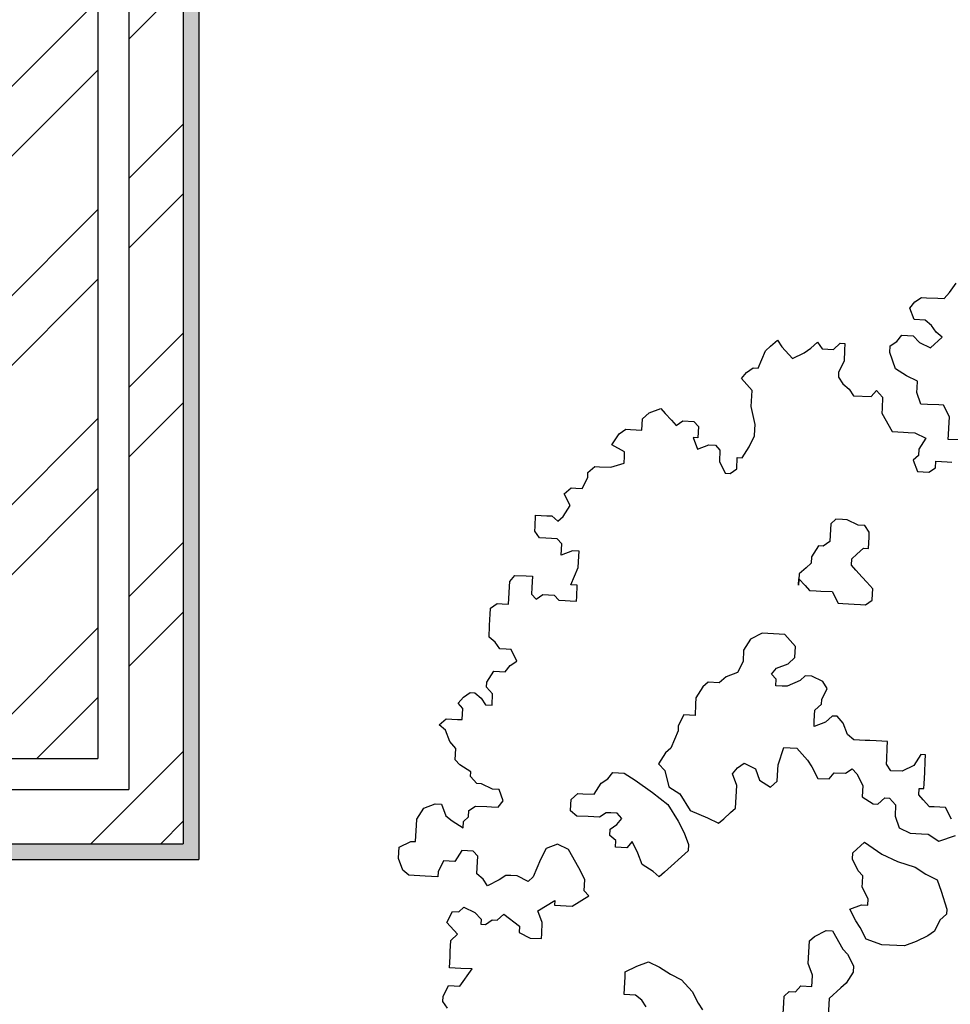
# Model space of a CAD drawing. Units: metres. Extents: x 2009 to 4191, y 1154 to 5953.
# Drawn here: x 2034 to 2036, y 1172 to 1173 of the extents above; entities that cross this region are included whole.
import ezdxf

# ---------------------------------------------------------------- set-up
doc = ezdxf.new("R2010")
doc.units = ezdxf.units.M
for name, color, linetype in [('Paredes', 50, 'Continuous'), ('reboco', 30, 'Continuous'), ('Tijolo', 141, 'Continuous'), ('Vistas', 12, 'Continuous'), ('árvores', 72, 'Continuous')]:
    doc.layers.add(name, color=color, linetype=linetype)
doc.layers.get('0').freeze()

# ---------------------------------------------------------------- blocks, each defined once
blk = doc.blocks.new('arbolito')
at = {"color": 0, "linetype": 'ByBlock', "lineweight": -2}
for points in [[(462.3689, 69.5662), (462.3543, 69.5662), (462.3543, 69.5724), (462.3543, 69.5807), (462.3543, 69.5953), (462.346, 69.6098), (462.3398, 69.6098), (462.3253, 69.6098), (462.3169, 69.6098), (462.3107, 69.6244), (462.3107, 69.6306), (462.3107, 69.6389), (462.2962, 69.6452), (462.2816, 69.6535), (462.2733, 69.6742), (462.2733, 69.6826), (462.2816, 69.6888), (462.2879, 69.6971), (462.3024, 69.6971), (462.3107, 69.6888), (462.3253, 69.6826), (462.3398, 69.6971), (462.3315, 69.7033), (462.3253, 69.7117), (462.3169, 69.7179), (462.3024, 69.7179), (462.2962, 69.7324), (462.3024, 69.7407), (462.3107, 69.747), (462.3169, 69.747), (462.3315, 69.747), (462.3398, 69.747), (462.346, 69.7553), (462.3543, 69.7678)], [(461.7476, 68.8015), (461.7414, 68.8098), (461.7414, 68.8161), (461.7476, 68.8306), (461.7621, 68.8306), (461.7767, 68.8535), (461.7621, 68.8535), (461.7476, 68.8535), (461.7476, 68.868), (461.7476, 68.8743), (461.7476, 68.8888), (461.7559, 68.8971), (461.7414, 68.9117), (461.7476, 68.9262), (461.7559, 68.9262), (461.7621, 68.9324), (461.7767, 68.9262), (461.785, 68.9179), (461.785, 68.9117), (461.7912, 68.9117), (461.7996, 68.9179), (461.8058, 68.9179), (461.8141, 68.9262), (461.8349, 68.9117), (461.8349, 68.9034), (461.8494, 68.8971), (461.864, 68.8971), (461.864, 68.9034), (461.864, 68.9179), (461.8577, 68.9324), (461.8785, 68.947), (461.8785, 68.9408), (461.9014, 68.9408), (461.9221, 68.9553), (461.9159, 68.9615), (461.9159, 68.9761), (461.9076, 68.9906), (461.8931, 69.0135), (461.8785, 69.0197), (461.864, 69.0135), (461.8577, 68.9989), (461.8494, 68.9761), (461.8432, 68.9698), (461.8286, 68.9761), (461.8203, 68.9761), (461.8141, 68.9761), (461.8058, 68.9698), (461.7912, 68.9615), (461.785, 68.9698), (461.7767, 68.9761), (461.7767, 68.9844), (461.7767, 68.9989), (461.7705, 69.0052), (461.7559, 69.0052), (461.7476, 68.9906), (461.7331, 68.9906), (461.7268, 68.9761), (461.7268, 68.9698), (461.7102, 68.9698), (461.6894, 68.9698), (461.6811, 68.9761), (461.6749, 68.9906), (461.6749, 68.9989), (461.6749, 69.0052), (461.6894, 69.0135), (461.6957, 69.0135), (461.6957, 69.028), (461.6957, 69.0343), (461.6957, 69.0426), (461.704, 69.0571), (461.7185, 69.0633), (461.7268, 69.0633), (461.7331, 69.0488), (461.7414, 69.0426), (461.7559, 69.0343), (461.7559, 69.0426), (461.7621, 69.0488), (461.7621, 69.0571), (461.7705, 69.0633), (461.785, 69.0633), (461.7912, 69.0633), (461.7996, 69.0633), (461.8058, 69.0717), (461.7996, 69.0862), (461.7912, 69.0862), (461.7767, 69.0924), (461.7705, 69.0924), (461.7621, 69.1008), (461.7621, 69.107), (461.7476, 69.1153), (461.7414, 69.1215), (461.7414, 69.1361), (461.7331, 69.1444), (461.7268, 69.1589), (461.7185, 69.1652), (461.7268, 69.1735), (461.7414, 69.1735), (461.7476, 69.1735), (461.7476, 69.188), (461.7414, 69.1943), (461.7476, 69.2026), (461.7559, 69.2088), (461.7621, 69.2088), (461.7705, 69.2026), (461.7767, 69.1943), (461.785, 69.1943), (461.785, 69.2088), (461.7767, 69.2171), (461.7767, 69.2233), (461.785, 69.2379), (461.7996, 69.2379), (461.8058, 69.2462), (461.8141, 69.2524), (461.8058, 69.267), (461.7996, 69.267), (461.7912, 69.267), (461.785, 69.2753), (461.7767, 69.2815), (461.7767, 69.2961), (461.7767, 69.3044), (461.7767, 69.3106), (461.7767, 69.3189), (461.785, 69.3252), (461.7912, 69.3252), (461.7996, 69.3252), (461.7996, 69.3397), (461.7996, 69.348), (461.7996, 69.3543), (461.8058, 69.3626), (461.8203, 69.3626), (461.8286, 69.3626), (461.8286, 69.348), (461.8286, 69.3397), (461.8349, 69.3335), (461.8432, 69.3397), (461.8577, 69.3397), (461.864, 69.3335), (461.8723, 69.3335), (461.8785, 69.3335), (461.8868, 69.3335), (461.8868, 69.3397), (461.8868, 69.3543), (461.8785, 69.3543), (461.8868, 69.3771), (461.8868, 69.3917), (461.8868, 69.3979), (461.8785, 69.3979), (461.864, 69.3917), (461.864, 69.4062), (461.8577, 69.4124), (461.8432, 69.4124), (461.8349, 69.4124), (461.8286, 69.4207), (461.8286, 69.427), (461.8286, 69.4415), (461.8432, 69.4415), (461.8494, 69.4415), (461.8577, 69.4353), (461.864, 69.4415), (461.8723, 69.4561), (461.864, 69.4706), (461.8723, 69.4789), (461.8785, 69.4789), (461.8868, 69.4789), (461.8931, 69.4935), (461.8931, 69.4997), (461.9014, 69.508), (461.9076, 69.508), (461.9221, 69.508), (461.9388, 69.5143), (461.9388, 69.5226), (461.9388, 69.5288), (461.9221, 69.5371), (461.9305, 69.5517), (461.9388, 69.5579), (461.945, 69.5579), (461.9595, 69.5579), (461.9595, 69.5724), (461.9679, 69.5807), (461.9824, 69.587), (461.9886, 69.5807), (461.997, 69.5724), (462.0032, 69.5662), (462.0115, 69.5724), (462.026, 69.5724), (462.0323, 69.5662), (462.0323, 69.5517), (462.026, 69.5517), (462.0323, 69.5371), (462.0468, 69.5433), (462.0551, 69.5433), (462.0614, 69.5371), (462.0614, 69.5226), (462.0697, 69.508), (462.0759, 69.508), (462.0842, 69.5143), (462.0842, 69.5288), (462.0905, 69.5288), (462.0988, 69.5433), (462.105, 69.5579), (462.105, 69.5662), (462.105, 69.5724), (462.0988, 69.5953), (462.0988, 69.6161), (462.0842, 69.6306), (462.0905, 69.6389), (462.0988, 69.6452), (462.105, 69.6452), (462.1133, 69.668), (462.1195, 69.6742), (462.1279, 69.6826), (462.1341, 69.6742), (462.1486, 69.6597), (462.1632, 69.668), (462.1715, 69.6742), (462.1798, 69.6826), (462.186, 69.6742), (462.2006, 69.6742), (462.2089, 69.6826), (462.2151, 69.6826), (462.2151, 69.6742), (462.2151, 69.6597), (462.2089, 69.6452), (462.2089, 69.6389), (462.2151, 69.6306), (462.2234, 69.6244), (462.2297, 69.6161), (462.2525, 69.6161), (462.2588, 69.6244), (462.2671, 69.6161), (462.2671, 69.6015), (462.2671, 69.5953), (462.2816, 69.5724), (462.2962, 69.5724), (462.3024, 69.5724), (462.3107, 69.5724), (462.3253, 69.5662), (462.3169, 69.5517), (462.3169, 69.5433), (462.3107, 69.5371), (462.3169, 69.5226), (462.3315, 69.5226), (462.3398, 69.5288), (462.3398, 69.5371), (462.3543, 69.5371), (462.3606, 69.5371)], [(462.3689, 69.5662), (462.3543, 69.5662), (462.3543, 69.5724), (462.3543, 69.5807), (462.3543, 69.5953), (462.346, 69.6098), (462.3398, 69.6098), (462.3253, 69.6098), (462.3169, 69.6098), (462.3107, 69.6244), (462.3107, 69.6306), (462.3107, 69.6389), (462.2962, 69.6452), (462.2816, 69.6535), (462.2733, 69.6742), (462.2733, 69.6826), (462.2816, 69.6888), (462.2879, 69.6971), (462.3024, 69.6971), (462.3107, 69.6888), (462.3253, 69.6826), (462.3398, 69.6971), (462.3315, 69.7033), (462.3253, 69.7117), (462.3169, 69.7179), (462.3024, 69.7179), (462.2962, 69.7324), (462.3024, 69.7407), (462.3107, 69.747), (462.3169, 69.747), (462.3315, 69.747), (462.3398, 69.747), (462.346, 69.7553), (462.3543, 69.7678)], [(461.7476, 68.8015), (461.7414, 68.8098), (461.7414, 68.8161), (461.7476, 68.8306), (461.7621, 68.8306), (461.7767, 68.8535), (461.7621, 68.8535), (461.7476, 68.8535), (461.7476, 68.868), (461.7476, 68.8743), (461.7476, 68.8888), (461.7559, 68.8971), (461.7414, 68.9117), (461.7476, 68.9262), (461.7559, 68.9262), (461.7621, 68.9324), (461.7767, 68.9262), (461.785, 68.9179), (461.785, 68.9117), (461.7912, 68.9117), (461.7996, 68.9179), (461.8058, 68.9179), (461.8141, 68.9262), (461.8349, 68.9117), (461.8349, 68.9034), (461.8494, 68.8971), (461.864, 68.8971), (461.864, 68.9034), (461.864, 68.9179), (461.8577, 68.9324), (461.8785, 68.947), (461.8785, 68.9408), (461.9014, 68.9408), (461.9221, 68.9553), (461.9159, 68.9615), (461.9159, 68.9761), (461.9076, 68.9906), (461.8931, 69.0135), (461.8785, 69.0197), (461.864, 69.0135), (461.8577, 68.9989), (461.8494, 68.9761), (461.8432, 68.9698), (461.8286, 68.9761), (461.8203, 68.9761), (461.8141, 68.9761), (461.8058, 68.9698), (461.7912, 68.9615), (461.785, 68.9698), (461.7767, 68.9761), (461.7767, 68.9844), (461.7767, 68.9989), (461.7705, 69.0052), (461.7559, 69.0052), (461.7476, 68.9906), (461.7331, 68.9906), (461.7268, 68.9761), (461.7268, 68.9698), (461.7102, 68.9698), (461.6894, 68.9698), (461.6811, 68.9761), (461.6749, 68.9906), (461.6749, 68.9989), (461.6749, 69.0052), (461.6894, 69.0135), (461.6957, 69.0135), (461.6957, 69.028), (461.6957, 69.0343), (461.6957, 69.0426), (461.704, 69.0571), (461.7185, 69.0633), (461.7268, 69.0633), (461.7331, 69.0488), (461.7414, 69.0426), (461.7559, 69.0343), (461.7559, 69.0426), (461.7621, 69.0488), (461.7621, 69.0571), (461.7705, 69.0633), (461.785, 69.0633), (461.7912, 69.0633), (461.7996, 69.0633), (461.8058, 69.0717), (461.7996, 69.0862), (461.7912, 69.0862), (461.7767, 69.0924), (461.7705, 69.0924), (461.7621, 69.1008), (461.7621, 69.107), (461.7476, 69.1153), (461.7414, 69.1215), (461.7414, 69.1361), (461.7331, 69.1444), (461.7268, 69.1589), (461.7185, 69.1652), (461.7268, 69.1735), (461.7414, 69.1735), (461.7476, 69.1735), (461.7476, 69.188), (461.7414, 69.1943), (461.7476, 69.2026), (461.7559, 69.2088), (461.7621, 69.2088), (461.7705, 69.2026), (461.7767, 69.1943), (461.785, 69.1943), (461.785, 69.2088), (461.7767, 69.2171), (461.7767, 69.2233), (461.785, 69.2379), (461.7996, 69.2379), (461.8058, 69.2462), (461.8141, 69.2524), (461.8058, 69.267), (461.7996, 69.267), (461.7912, 69.267), (461.785, 69.2753), (461.7767, 69.2815), (461.7767, 69.2961), (461.7767, 69.3044), (461.7767, 69.3106), (461.7767, 69.3189), (461.785, 69.3252), (461.7912, 69.3252), (461.7996, 69.3252), (461.7996, 69.3397), (461.7996, 69.348), (461.7996, 69.3543), (461.8058, 69.3626), (461.8203, 69.3626), (461.8286, 69.3626), (461.8286, 69.348), (461.8286, 69.3397), (461.8349, 69.3335), (461.8432, 69.3397), (461.8577, 69.3397), (461.864, 69.3335), (461.8723, 69.3335), (461.8785, 69.3335), (461.8868, 69.3335), (461.8868, 69.3397), (461.8868, 69.3543), (461.8785, 69.3543), (461.8868, 69.3771), (461.8868, 69.3917), (461.8868, 69.3979), (461.8785, 69.3979), (461.864, 69.3917), (461.864, 69.4062), (461.8577, 69.4124), (461.8432, 69.4124), (461.8349, 69.4124), (461.8286, 69.4207), (461.8286, 69.427), (461.8286, 69.4415), (461.8432, 69.4415), (461.8494, 69.4415), (461.8577, 69.4353), (461.864, 69.4415), (461.8723, 69.4561), (461.864, 69.4706), (461.8723, 69.4789), (461.8785, 69.4789), (461.8868, 69.4789), (461.8931, 69.4935), (461.8931, 69.4997), (461.9014, 69.508), (461.9076, 69.508), (461.9221, 69.508), (461.9388, 69.5143), (461.9388, 69.5226), (461.9388, 69.5288), (461.9221, 69.5371), (461.9305, 69.5517), (461.9388, 69.5579), (461.945, 69.5579), (461.9595, 69.5579), (461.9595, 69.5724), (461.9679, 69.5807), (461.9824, 69.587), (461.9886, 69.5807), (461.997, 69.5724), (462.0032, 69.5662), (462.0115, 69.5724), (462.026, 69.5724), (462.0323, 69.5662), (462.0323, 69.5517), (462.026, 69.5517), (462.0323, 69.5371), (462.0468, 69.5433), (462.0551, 69.5433), (462.0614, 69.5371), (462.0614, 69.5226), (462.0697, 69.508), (462.0759, 69.508), (462.0842, 69.5143), (462.0842, 69.5288), (462.0905, 69.5288), (462.0988, 69.5433), (462.105, 69.5579), (462.105, 69.5662), (462.105, 69.5724), (462.0988, 69.5953), (462.0988, 69.6161), (462.0842, 69.6306), (462.0905, 69.6389), (462.0988, 69.6452), (462.105, 69.6452), (462.1133, 69.668), (462.1195, 69.6742), (462.1279, 69.6826), (462.1341, 69.6742), (462.1486, 69.6597), (462.1632, 69.668), (462.1715, 69.6742), (462.1798, 69.6826), (462.186, 69.6742), (462.2006, 69.6742), (462.2089, 69.6826), (462.2151, 69.6826), (462.2151, 69.6742), (462.2151, 69.6597), (462.2089, 69.6452), (462.2089, 69.6389), (462.2151, 69.6306), (462.2234, 69.6244), (462.2297, 69.6161), (462.2525, 69.6161), (462.2588, 69.6244), (462.2671, 69.6161), (462.2671, 69.6015), (462.2671, 69.5953), (462.2816, 69.5724), (462.2962, 69.5724), (462.3024, 69.5724), (462.3107, 69.5724), (462.3253, 69.5662), (462.3169, 69.5517), (462.3169, 69.5433), (462.3107, 69.5371), (462.3169, 69.5226), (462.3315, 69.5226), (462.3398, 69.5288), (462.3398, 69.5371), (462.3543, 69.5371), (462.3606, 69.5371)], [(462.3834, 69.0779), (462.3751, 69.0924), (462.3606, 69.0924), (462.3543, 69.0924), (462.346, 69.1008), (462.3398, 69.107), (462.3398, 69.1153), (462.346, 69.1153), (462.346, 69.1215), (462.346, 69.1361), (462.346, 69.1506), (462.346, 69.1589), (462.3398, 69.1589), (462.3315, 69.1444), (462.3169, 69.1361), (462.3024, 69.1361), (462.2962, 69.1444), (462.2962, 69.1506), (462.2962, 69.1652), (462.2962, 69.1735), (462.2816, 69.1735), (462.2733, 69.1735), (462.2671, 69.1735), (462.2525, 69.1735), (462.2442, 69.1797), (462.238, 69.1943), (462.2297, 69.2026), (462.2234, 69.2026), (462.2151, 69.1943), (462.2006, 69.188), (462.2006, 69.1943), (462.2006, 69.2026), (462.2006, 69.2088), (462.2089, 69.2171), (462.2089, 69.2233), (462.2151, 69.2379), (462.2089, 69.2462), (462.1944, 69.2524), (462.186, 69.2524), (462.1798, 69.2462), (462.1632, 69.2379), (462.1569, 69.2379), (462.1486, 69.2379), (462.1486, 69.2462), (462.1424, 69.2524), (462.1486, 69.2607), (462.1632, 69.267), (462.1715, 69.2753), (462.1715, 69.2898), (462.1569, 69.3044), (462.1424, 69.3044), (462.1279, 69.3044), (462.1133, 69.2961), (462.105, 69.2815), (462.105, 69.267), (462.0988, 69.2524), (462.0842, 69.2462), (462.0759, 69.2379), (462.0614, 69.2379), (462.0551, 69.2317), (462.0468, 69.2171), (462.0468, 69.2088), (462.0468, 69.1943), (462.0323, 69.1943), (462.026, 69.1797), (462.026, 69.1735), (462.0177, 69.1506), (462.0115, 69.1444), (462.0032, 69.1298), (462.0115, 69.1215), (462.0177, 69.1008), (462.0323, 69.0924), (462.0468, 69.0717), (462.0697, 69.0633), (462.0842, 69.0571), (462.0905, 69.0633), (462.0988, 69.0717), (462.105, 69.0779), (462.105, 69.0924), (462.105, 69.107), (462.0988, 69.1215), (462.105, 69.1298), (462.1133, 69.1361), (462.1279, 69.1298), (462.1341, 69.1153), (462.1486, 69.107), (462.1569, 69.1153), (462.1569, 69.1298), (462.1569, 69.1361), (462.1632, 69.1589), (462.1715, 69.1589), (462.1798, 69.1589), (462.1944, 69.1444), (462.2006, 69.1361), (462.2089, 69.1215), (462.2234, 69.1215), (462.2297, 69.1298), (462.2442, 69.1298), (462.2525, 69.1361), (462.2588, 69.1298), (462.2671, 69.1153), (462.2671, 69.1008), (462.2816, 69.0924), (462.2879, 69.0924), (462.2962, 69.1008), (462.3024, 69.1008), (462.3107, 69.0924), (462.3107, 69.0779), (462.3169, 69.0633), (462.3315, 69.0571), (462.346, 69.0571), (462.3543, 69.0571), (462.3689, 69.0488), (462.3897, 69.0571)], [(462.3834, 69.0779), (462.3751, 69.0924), (462.3606, 69.0924), (462.3543, 69.0924), (462.346, 69.1008), (462.3398, 69.107), (462.3398, 69.1153), (462.346, 69.1153), (462.346, 69.1215), (462.346, 69.1361), (462.346, 69.1506), (462.346, 69.1589), (462.3398, 69.1589), (462.3315, 69.1444), (462.3169, 69.1361), (462.3024, 69.1361), (462.2962, 69.1444), (462.2962, 69.1506), (462.2962, 69.1652), (462.2962, 69.1735), (462.2816, 69.1735), (462.2733, 69.1735), (462.2671, 69.1735), (462.2525, 69.1735), (462.2442, 69.1797), (462.238, 69.1943), (462.2297, 69.2026), (462.2234, 69.2026), (462.2151, 69.1943), (462.2006, 69.188), (462.2006, 69.1943), (462.2006, 69.2026), (462.2006, 69.2088), (462.2089, 69.2171), (462.2089, 69.2233), (462.2151, 69.2379), (462.2089, 69.2462), (462.1944, 69.2524), (462.186, 69.2524), (462.1798, 69.2462), (462.1632, 69.2379), (462.1569, 69.2379), (462.1486, 69.2379), (462.1486, 69.2462), (462.1424, 69.2524), (462.1486, 69.2607), (462.1632, 69.267), (462.1715, 69.2753), (462.1715, 69.2898), (462.1569, 69.3044), (462.1424, 69.3044), (462.1279, 69.3044), (462.1133, 69.2961), (462.105, 69.2815), (462.105, 69.267), (462.0988, 69.2524), (462.0842, 69.2462), (462.0759, 69.2379), (462.0614, 69.2379), (462.0551, 69.2317), (462.0468, 69.2171), (462.0468, 69.2088), (462.0468, 69.1943), (462.0323, 69.1943), (462.026, 69.1797), (462.026, 69.1735), (462.0177, 69.1506), (462.0115, 69.1444), (462.0032, 69.1298), (462.0115, 69.1215), (462.0177, 69.1008), (462.0323, 69.0924), (462.0468, 69.0717), (462.0697, 69.0633), (462.0842, 69.0571), (462.0905, 69.0633), (462.0988, 69.0717), (462.105, 69.0779), (462.105, 69.0924), (462.105, 69.107), (462.0988, 69.1215), (462.105, 69.1298), (462.1133, 69.1361), (462.1279, 69.1298), (462.1341, 69.1153), (462.1486, 69.107), (462.1569, 69.1153), (462.1569, 69.1298), (462.1569, 69.1361), (462.1632, 69.1589), (462.1715, 69.1589), (462.1798, 69.1589), (462.1944, 69.1444), (462.2006, 69.1361), (462.2089, 69.1215), (462.2234, 69.1215), (462.2297, 69.1298), (462.2442, 69.1298), (462.2525, 69.1361), (462.2588, 69.1298), (462.2671, 69.1153), (462.2671, 69.1008), (462.2816, 69.0924), (462.2879, 69.0924), (462.2962, 69.1008), (462.3024, 69.1008), (462.3107, 69.0924), (462.3107, 69.0779), (462.3169, 69.0633), (462.3315, 69.0571), (462.346, 69.0571), (462.3543, 69.0571), (462.3689, 69.0488), (462.3897, 69.0571)], [(462.1798, 68.8161), (462.1798, 68.8306), (462.1798, 68.8389), (462.186, 68.8452), (462.1944, 68.8452), (462.2006, 68.8535), (462.2151, 68.8535), (462.2151, 68.8597), (462.2151, 68.868), (462.2089, 68.8826), (462.2089, 68.8971), (462.2089, 68.9117), (462.2151, 68.9179), (462.2297, 68.9262), (462.238, 68.9262), (462.2525, 68.9034), (462.2588, 68.8971), (462.2671, 68.8826), (462.2671, 68.8743), (462.2588, 68.8597), (462.2525, 68.8535), (462.238, 68.8389), (462.238, 68.8161)], [(462.1798, 68.8161), (462.1798, 68.8306), (462.1798, 68.8389), (462.186, 68.8452), (462.1944, 68.8452), (462.2006, 68.8535), (462.2151, 68.8535), (462.2151, 68.8597), (462.2151, 68.868), (462.2089, 68.8826), (462.2089, 68.8971), (462.2089, 68.9117), (462.2151, 68.9179), (462.2297, 68.9262), (462.238, 68.9262), (462.2525, 68.9034), (462.2588, 68.8971), (462.2671, 68.8826), (462.2671, 68.8743), (462.2588, 68.8597), (462.2525, 68.8535), (462.238, 68.8389), (462.238, 68.8161)], [(462.0032, 68.8161), (461.997, 68.8244), (461.9886, 68.8306), (461.9741, 68.8306), (461.9741, 68.8389), (461.9741, 68.8535), (461.9741, 68.8597), (461.9886, 68.868), (462.0032, 68.8743), (462.0177, 68.868), (462.0323, 68.8597), (462.0468, 68.8535), (462.0614, 68.8389), (462.0697, 68.8244), (462.0759, 68.8161)], [(462.0032, 68.8161), (461.997, 68.8244), (461.9886, 68.8306), (461.9741, 68.8306), (461.9741, 68.8389), (461.9741, 68.8535), (461.9741, 68.8597), (461.9886, 68.868), (462.0032, 68.8743), (462.0177, 68.868), (462.0323, 68.8597), (462.0468, 68.8535), (462.0614, 68.8389), (462.0697, 68.8244), (462.0759, 68.8161)]]:
    blk.add_lwpolyline(points, dxfattribs=at)
for points in [[(462.1715, 69.3771), (462.1798, 69.3688), (462.186, 69.3626), (462.1944, 69.3626), (462.2006, 69.3626), (462.2151, 69.3626), (462.2234, 69.348), (462.2297, 69.348), (462.2442, 69.348), (462.2525, 69.348), (462.2588, 69.348), (462.2671, 69.3543), (462.2671, 69.3626), (462.2671, 69.3688), (462.2588, 69.3771), (462.2525, 69.3833), (462.2442, 69.3917), (462.238, 69.3979), (462.238, 69.4062), (462.2442, 69.4124), (462.2525, 69.4207), (462.2588, 69.4207), (462.2588, 69.4353), (462.2588, 69.4415), (462.2525, 69.4498), (462.2442, 69.4498), (462.2297, 69.4561), (462.2234, 69.4561), (462.2151, 69.4561), (462.2089, 69.4498), (462.2089, 69.4353), (462.2089, 69.427), (462.2006, 69.4207), (462.1944, 69.4207), (462.186, 69.4062), (462.186, 69.3979), (462.1798, 69.3917), (462.1715, 69.3833), (462.1715, 69.3688)], [(462.1715, 69.3771), (462.1798, 69.3688), (462.186, 69.3626), (462.1944, 69.3626), (462.2006, 69.3626), (462.2151, 69.3626), (462.2234, 69.348), (462.2297, 69.348), (462.2442, 69.348), (462.2525, 69.348), (462.2588, 69.348), (462.2671, 69.3543), (462.2671, 69.3626), (462.2671, 69.3688), (462.2588, 69.3771), (462.2525, 69.3833), (462.2442, 69.3917), (462.238, 69.3979), (462.238, 69.4062), (462.2442, 69.4124), (462.2525, 69.4207), (462.2588, 69.4207), (462.2588, 69.4353), (462.2588, 69.4415), (462.2525, 69.4498), (462.2442, 69.4498), (462.2297, 69.4561), (462.2234, 69.4561), (462.2151, 69.4561), (462.2089, 69.4498), (462.2089, 69.4353), (462.2089, 69.427), (462.2006, 69.4207), (462.1944, 69.4207), (462.186, 69.4062), (462.186, 69.3979), (462.1798, 69.3917), (462.1715, 69.3833), (462.1715, 69.3688)], [(462.0177, 68.9906), (462.0115, 68.9844), (462.0032, 68.9906), (461.9886, 68.9989), (461.9824, 69.0135), (461.9741, 69.028), (461.9679, 69.0197), (461.9533, 69.0197), (461.9533, 69.028), (461.945, 69.0343), (461.945, 69.0426), (461.9533, 69.0488), (461.9595, 69.0571), (461.9533, 69.0633), (461.945, 69.0633), (461.9388, 69.0633), (461.9305, 69.0571), (461.9159, 69.0571), (461.9014, 69.0571), (461.8931, 69.0633), (461.8931, 69.0717), (461.8931, 69.0779), (461.9014, 69.0862), (461.9076, 69.0862), (461.9221, 69.0862), (461.9305, 69.1008), (461.9388, 69.107), (461.945, 69.1153), (461.9595, 69.1153), (461.9741, 69.107), (461.997, 69.0924), (462.0177, 69.0779), (462.0323, 69.0571), (462.0406, 69.0426), (462.0468, 69.028), (462.0468, 69.0197)], [(462.0177, 68.9906), (462.0115, 68.9844), (462.0032, 68.9906), (461.9886, 68.9989), (461.9824, 69.0135), (461.9741, 69.028), (461.9679, 69.0197), (461.9533, 69.0197), (461.9533, 69.028), (461.945, 69.0343), (461.945, 69.0426), (461.9533, 69.0488), (461.9595, 69.0571), (461.9533, 69.0633), (461.945, 69.0633), (461.9388, 69.0633), (461.9305, 69.0571), (461.9159, 69.0571), (461.9014, 69.0571), (461.8931, 69.0633), (461.8931, 69.0717), (461.8931, 69.0779), (461.9014, 69.0862), (461.9076, 69.0862), (461.9221, 69.0862), (461.9305, 69.1008), (461.9388, 69.107), (461.945, 69.1153), (461.9595, 69.1153), (461.9741, 69.107), (461.997, 69.0924), (462.0177, 69.0779), (462.0323, 69.0571), (462.0406, 69.0426), (462.0468, 69.028), (462.0468, 69.0197)], [(462.2733, 68.9324), (462.2671, 68.9408), (462.2588, 68.9553), (462.2733, 68.9615), (462.2816, 68.9615), (462.2816, 68.9698), (462.2733, 68.9844), (462.2733, 68.9906), (462.2733, 68.9989), (462.2671, 69.0052), (462.2588, 69.0197), (462.2588, 69.028), (462.2733, 69.0426), (462.2962, 69.028), (462.3169, 69.0197), (462.3398, 69.0135), (462.3543, 69.0052), (462.3689, 68.9989), (462.3751, 68.9844), (462.3834, 68.9615), (462.3834, 68.9553), (462.3751, 68.947), (462.3689, 68.9324), (462.3606, 68.9262), (462.346, 68.9179), (462.3315, 68.9117), (462.3024, 68.9117), (462.2816, 68.9179)], [(462.2733, 68.9324), (462.2671, 68.9408), (462.2588, 68.9553), (462.2733, 68.9615), (462.2816, 68.9615), (462.2816, 68.9698), (462.2733, 68.9844), (462.2733, 68.9906), (462.2733, 68.9989), (462.2671, 69.0052), (462.2588, 69.0197), (462.2588, 69.028), (462.2733, 69.0426), (462.2962, 69.028), (462.3169, 69.0197), (462.3398, 69.0135), (462.3543, 69.0052), (462.3689, 68.9989), (462.3751, 68.9844), (462.3834, 68.9615), (462.3834, 68.9553), (462.3751, 68.947), (462.3689, 68.9324), (462.3606, 68.9262), (462.346, 68.9179), (462.3315, 68.9117), (462.3024, 68.9117), (462.2816, 68.9179)]]:
    blk.add_lwpolyline(points, close=True, dxfattribs=at)

msp = doc.modelspace()

# ---------------------------------------------------------------- hatches: boundary and pattern name
at = {"layer": 'reboco'}
h = msp.add_hatch(dxfattribs=at)
h.set_pattern_fill('AR-SAND', color=256, scale=0.0005)
h.paths.add_polyline_path([(2034.7382, 1173.4906), (2034.721, 1173.4804), (2034.757, 1173.4203), (2034.6467, 1173.3543), (2034.6467, 1172.1538), (2030.9435, 1172.1538), (2030.9435, 1172.2238), (2030.9235, 1172.2238), (2030.9235, 1172.1338), (2034.6667, 1172.1338), (2034.6667, 1173.343), (2034.7844, 1173.4134)])
at = {"layer": 'Tijolo'}
h = msp.add_hatch(dxfattribs=at)
h.set_pattern_fill('ANSI32', color=256, scale=0.02)
h.paths.add_polyline_path([(2030.0556, 1179.0316), (2029.9681, 1179.1534), (2028.5167, 1178.1109), (2027.5146, 1179.5059), (2030.3807, 1181.5647), (2030.3433, 1181.6241), (2027.3519, 1179.4752), (2028.3949, 1178.0233), (2026.9786, 1177.006), (2027.0661, 1176.8842)])
h.paths.add_polyline_path([(2030.7473, 1179.5285), (2031.4866, 1180.0595), (2030.8053, 1181.0079), (2030.6267, 1180.8795), (2031.2204, 1180.053), (2030.6598, 1179.6503)])
h.paths.add_polyline_path([(2030.3999, 1178.2238), (2030.9947, 1177.3029), (2034.5497, 1177.3029), (2034.4859, 1176.0823), (2034.7685, 1175.9199), (2034.8781, 1176.1107), (2034.7127, 1176.2057), (2034.9496, 1180.7411), (2032.3311, 1180.7411), (2032.3311, 1180.5211), (2034.7178, 1180.5211), (2034.5575, 1177.4529), (2031.0764, 1177.4529), (2030.5269, 1178.3037)])
h.paths.add_polyline_path([(2024.4745, 1177.7283), (2024.5078, 1177.506), (2025.9007, 1178.5066), (2026.4886, 1177.6882), (2026.6104, 1177.7757), (2026.0225, 1178.5941), (2027.3169, 1179.524), (2027.3286, 1179.5077), (2029.0456, 1180.7411), (2028.6686, 1180.7411)])
h.paths.add_polyline_path([(2030.322, 1181.658), (2030.3113, 1181.6749), (2030.9096, 1182.1047), (2030.6597, 1182.1715), (2028.7242, 1180.7811), (2029.1013, 1180.7811)])
h.paths.add_polyline_path([(2032.3311, 1180.8511), (2032.3311, 1180.7811), (2034.9918, 1180.7811), (2034.7539, 1176.2282), (2034.898, 1176.1454), (2034.9329, 1176.2061), (2034.8261, 1176.2675), (2035.0655, 1180.8511)])
h.paths.add_polyline_path([(2023.8462, 1181.6541), (2023.8121, 1181.8819), (2022.5365, 1181.2651), (2022.5935, 1181.0483)])
h.paths.add_polyline_path([(2022.508, 1181.3735), (2022.5261, 1181.3045), (2023.8059, 1181.9234), (2023.795, 1181.9959)])
h.paths.add_polyline_path([(2026.3264, 1180.5211), (2026.3264, 1180.7411), (2024.0264, 1180.7411), (2024.0294, 1180.7211), (2023.8273, 1180.7211), (2023.8573, 1180.5211)])
h.paths.add_polyline_path([(2024.0099, 1180.8511), (2024.0204, 1180.7811), (2026.3264, 1180.7811), (2026.3264, 1180.8511)])
h.paths.add_polyline_path([(2029.9231, 1177.4668), (2029.7731, 1177.4668), (2029.7731, 1176.5591), (2029.0188, 1176.5043), (2029.0312, 1176.4149), (2029.7731, 1176.4689), (2029.7731, 1175.5932), (2029.1454, 1175.5932), (2029.3469, 1174.142), (2029.8331, 1174.142), (2029.8331, 1172.2254), (2029.9231, 1172.2254), (2029.9231, 1174.852), (2029.8331, 1174.852), (2029.8331, 1174.232), (2029.4253, 1174.232), (2029.3742, 1174.5998), (2029.7256, 1174.5998), (2029.7256, 1174.852), (2029.6356, 1174.852), (2029.6356, 1174.6898), (2029.3591, 1174.6898), (2029.3591, 1175.1969), (2029.9231, 1175.43)])
h.paths.add_polyline_path([(2029.7637, 1175.4832), (2029.3428, 1175.3092), (2029.3428, 1175.2704), (2029.3012, 1175.2704), (2029.2717, 1175.4832)], flags=16)
h.paths.add_polyline_path([(2029.6629, 1175.4632), (2029.3228, 1175.3226), (2029.3228, 1175.2904), (2029.3187, 1175.2904), (2029.2947, 1175.4632)], flags=0)
h.paths.add_polyline_path([(2012.8887, 1169.2703), (2013.2658, 1169.2703), (2015.0564, 1170.5566), (2019.3814, 1170.5566), (2019.3814, 1170.6266), (2014.7768, 1170.6266)])
h.paths.add_polyline_path([(2019.4214, 1169.6003), (2019.4214, 1169.3803), (2024.6591, 1169.3803), (2024.6591, 1169.6003), (2023.7031, 1169.6003), (2023.7031, 1171.3854), (2022.5309, 1171.3854), (2022.5309, 1171.2754), (2023.5531, 1171.2754), (2023.5531, 1169.6003)])
h.paths.add_polyline_path([(2024.6591, 1169.2703), (2024.6591, 1169.3403), (2019.3814, 1169.3403), (2019.3814, 1169.6003), (2019.3114, 1169.6003), (2019.3114, 1169.2703)])
h.paths.add_polyline_path([(2027.9486, 1169.6003), (2027.9486, 1171.365), (2027.7986, 1171.365), (2027.7986, 1169.6003), (2026.6991, 1169.6003), (2026.6991, 1169.3803), (2028.8634, 1169.3803), (2028.8634, 1171.365), (2028.7134, 1171.365), (2028.7134, 1169.6003)])
h.paths.add_polyline_path([(2026.6991, 1169.3403), (2026.6991, 1169.2703), (2028.8634, 1169.2703), (2028.8634, 1169.3403)])
h.paths.add_polyline_path([(2030.8835, 1169.3803), (2030.8835, 1171.365), (2030.6635, 1171.365), (2030.6635, 1169.6003), (2029.8034, 1169.6003), (2029.8034, 1169.3803)], flags=17)
h.paths.add_polyline_path([(2029.8034, 1169.3403), (2029.8034, 1169.2703), (2030.9935, 1169.2703), (2030.9935, 1171.365), (2030.9235, 1171.365), (2030.9235, 1169.3403)])
h.paths.add_polyline_path([(2034.5367, 1172.2638), (2034.5367, 1173.4167), (2034.7005, 1173.5147), (2034.5875, 1173.7035), (2034.3167, 1173.5414), (2034.3167, 1172.4838), (2030.6635, 1172.4838), (2030.6635, 1172.2638)])
h.paths.add_polyline_path([(2034.6467, 1172.1538), (2034.6467, 1173.3543), (2034.757, 1173.4203), (2034.721, 1173.4804), (2034.5767, 1173.394), (2034.5767, 1172.2238), (2030.9435, 1172.2238), (2030.9435, 1172.1538)])
h.paths.add_polyline_path([(2035.9576, 1174.4522), (2035.8876, 1174.4522), (2035.8876, 1174.1784), (2035.6509, 1174.0368), (2035.6869, 1173.9767), (2035.9576, 1174.1387)])
h.paths.add_polyline_path([(2035.8476, 1174.4522), (2035.6276, 1174.4522), (2035.6276, 1174.3258), (2035.5174, 1174.2599), (2035.6304, 1174.0711), (2035.8476, 1174.2011)])
h.paths.add_polyline_path([(2035.9576, 1175.6173), (2035.6807, 1175.7763), (2035.6459, 1175.7157), (2035.8876, 1175.5768), (2035.8876, 1175.2938), (2035.9576, 1175.2938)])
h.paths.add_polyline_path([(2035.8476, 1175.5536), (2035.6259, 1175.681), (2035.5163, 1175.4902), (2035.6276, 1175.4263), (2035.6276, 1175.2938), (2035.8476, 1175.2938)])

# ---------------------------------------------------------------- linework, layer by layer
at = {"layer": 'Paredes'}
for p, q in [((2034.5367, 1173.4167), (2034.5367, 1172.2638)), ((2034.5767, 1173.394), (2034.5767, 1172.2238)), ((2034.6667, 1173.343), (2034.6667, 1172.1338)), ((2030.6435, 1172.2638), (2034.5367, 1172.2638)), ((2030.9235, 1172.2238), (2034.5767, 1172.2238)), ((2030.9235, 1172.1338), (2034.6667, 1172.1338))]:
    msp.add_line(p, q, dxfattribs=at)
at = {"layer": 'Vistas'}
for p in [(2034.6467, 1173.3543), (2030.9435, 1172.1538)]:
    msp.add_line(p, (2034.6467, 1172.1538), dxfattribs=at)

# ---------------------------------------------------------------- block references
at = {"layer": 'árvores', "rotation": 357.0621656502728}
msp.add_blockref('arbolito', (1570.3198, 1126.8969), dxfattribs=at)

doc.saveas('drawing.dxf')
